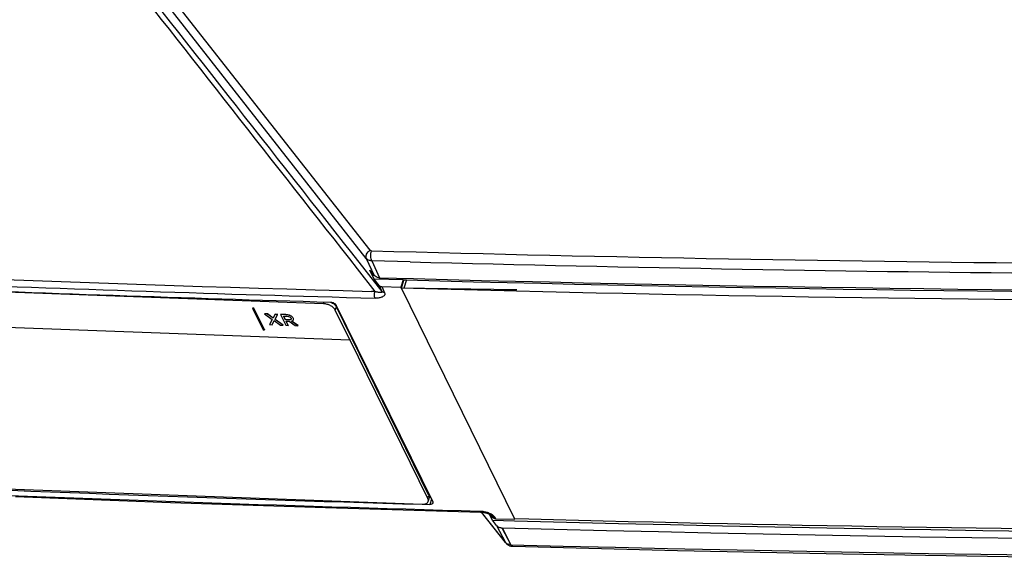
# Model space of a CAD drawing. Units: millimetres. Extents: x -78 to 715, y 0 to 1801.
# Drawn here: x 273 to 294, y 109 to 121 of the extents above; entities that cross this region are included whole.
import ezdxf

# ---------------------------------------------------------------- set-up
doc = ezdxf.new("R2010")
doc.units = ezdxf.units.MM
doc.header["$LTSCALE"] = 23.1
doc.layers.add('INTF_1', color=7, linetype='CONTINUOUS')

msp = doc.modelspace()

# ---------------------------------------------------------------- linework, layer by layer
at = {"layer": 'INTF_1', "color": 9, "linetype": 'CONTINUOUS'}
for p, q in [((280.3426, 115.762), (276.0385, 121.2437)), ((280.343, 115.762), (276.0389, 121.2437)), ((280.2621, 115.5913), (275.9584, 121.0725)), ((279.9519, 115.7058), (280.5844, 114.9004)), ((280.2621, 115.5913), (280.4237, 115.236)), ((280.3715, 115.7494), (280.371, 115.7494)), ((280.0725, 115.3701), (280.4419, 114.8998)), ((280.0728, 115.3703), (280.4423, 114.8997)), ((280.3765, 115.5398), (280.5374, 115.1863)), ((281.1792, 115.5198), (280.3765, 115.5398)), ((281.1788, 115.5185), (280.3765, 115.5398)), ((280.3769, 115.5398), (280.3765, 115.5398)), ((280.3769, 115.5398), (280.5378, 115.1863)), ((280.5273, 115.0259), (280.5844, 114.9004)), ((280.5841, 115.001), (280.6417, 114.8745)), ((280.5846, 115.001), (280.6421, 114.8744)), ((280.4423, 114.8997), (280.3681, 114.9018)), ((280.4423, 114.8997), (280.3682, 114.9019)), ((280.6421, 114.8744), (280.6417, 114.8744)), ((279.3694, 114.6429), (279.3835, 114.6821)), ((279.6124, 114.5119), (279.636, 114.5776)), ((278.581, 114.4155), (278.5805, 114.4139)), ((278.6798, 114.3942), (278.6793, 114.3926)), ((278.6848, 114.3166), (278.6843, 114.315)), ((278.7372, 114.3429), (278.7366, 114.3413)), ((278.6362, 114.3089), (278.6357, 114.3073)), ((281.5475, 110.574), (281.57, 110.6366)), ((281.6216, 110.5638), (281.5869, 110.4512)), ((281.6219, 110.5632), (281.5873, 110.4512)), ((282.6259, 110.3144), (282.6264, 110.3144)), ((283.1689, 109.6588), (282.6692, 110.2918)), ((282.885, 110.2099), (282.8735, 110.2245)), ((282.8855, 110.2099), (282.8752, 110.2229)), ((282.885, 110.2099), (282.902, 110.1776)), ((282.9413, 110.1861), (282.9588, 110.1527)), ((282.9417, 110.1861), (282.9413, 110.1861)), ((282.9417, 110.1861), (282.9593, 110.1527)), ((282.9815, 110.0148), (283.1689, 109.6588)), ((283.0951, 109.965), (283.2816, 109.6107)), ((283.0956, 109.965), (283.2821, 109.6107)), ((283.1779, 109.6489), (283.1776, 109.6492)), ((283.1778, 109.6489), (283.1776, 109.6491))]:
    msp.add_line(p, q, dxfattribs=at)
at = {"layer": 'INTF_1', "color": 7, "linetype": 'CONTINUOUS'}
for p, q in [((280.4239, 115.2358), (280.3383, 115.3445)), ((280.4231, 115.1582), (280.3383, 115.3445)), ((280.4236, 115.1582), (280.3394, 115.3431)), ((279.3694, 114.6429), (263.9197, 115.2111)), ((280.5273, 115.0259), (280.4231, 115.1582)), ((281.0281, 115.1419), (280.4231, 115.1582)), ((280.5277, 115.0259), (280.4236, 115.1582)), ((281.0281, 115.1419), (280.4236, 115.1582)), ((280.4239, 115.2358), (280.4237, 115.236)), ((280.5374, 115.1863), (280.5378, 115.1863)), ((280.5378, 115.1863), (280.5374, 115.1863)), ((281.0281, 115.1419), (280.9813, 114.9904)), ((281.0286, 115.1419), (280.9817, 114.9904)), ((280.996, 114.9696), (281.0451, 115.1371)), ((281.0281, 115.1419), (281.0978, 115.1402)), ((281.0286, 115.1419), (281.0281, 115.1419)), ((281.0285, 115.1419), (281.0464, 115.1414)), ((281.0464, 115.1414), (281.0978, 115.1401)), ((280.5841, 115.001), (280.9813, 114.9904)), ((280.5841, 115.001), (280.5846, 115.001)), ((280.5846, 115.001), (280.9817, 114.9904)), ((280.9923, 114.9678), (280.9812, 114.9904)), ((280.9927, 114.968), (280.9817, 114.9904)), ((283.3571, 110.1584), (280.996, 114.9696)), ((283.4033, 114.9313), (280.996, 114.9696)), ((281.7578, 114.9499), (280.996, 114.9696)), ((283.142, 114.9159), (281.7578, 114.9499)), ((283.396, 114.9099), (283.142, 114.9159)), ((277.8867, 114.5509), (277.8862, 114.5493)), ((277.8862, 114.5493), (278.1058, 114.1018)), ((277.9135, 114.5483), (277.8862, 114.5493)), ((277.914, 114.5499), (277.8867, 114.5509)), ((277.914, 114.5499), (277.9135, 114.5483)), ((278.1331, 114.1008), (277.9135, 114.5483)), ((278.1337, 114.1024), (277.914, 114.5499)), ((279.513, 114.6781), (279.5126, 114.6781)), ((281.6477, 110.5108), (279.6344, 114.6134)), ((281.6481, 110.5107), (279.6348, 114.6134)), ((281.57, 110.6366), (279.636, 114.5776)), ((264.2857, 114.4651), (279.9174, 113.8903)), ((278.1391, 114.4318), (278.1385, 114.4302)), ((278.1385, 114.4302), (278.2974, 114.3178)), ((278.1962, 114.4281), (278.1385, 114.4302)), ((278.1968, 114.4296), (278.1391, 114.4318)), ((278.1968, 114.4296), (278.1962, 114.4281)), ((278.3187, 114.3399), (278.1962, 114.4281)), ((278.3192, 114.3415), (278.1968, 114.4296)), ((278.2974, 114.3178), (278.242, 114.2067)), ((278.3551, 114.4222), (278.3187, 114.3399)), ((278.3192, 114.3415), (278.3187, 114.3399)), ((278.3556, 114.4238), (278.3192, 114.3415)), ((278.3556, 114.4238), (278.3551, 114.4222)), ((278.4108, 114.4202), (278.3551, 114.4222)), ((278.4114, 114.4217), (278.3556, 114.4238)), ((278.3586, 114.3152), (278.4108, 114.4202)), ((278.527, 114.1962), (278.3586, 114.3152)), ((278.5276, 114.1977), (278.3596, 114.3165)), ((278.4114, 114.4217), (278.4108, 114.4202)), ((278.4735, 114.4195), (278.4729, 114.4179)), ((278.4729, 114.4179), (278.5827, 114.1941)), ((278.5805, 114.4139), (278.4729, 114.4179)), ((278.581, 114.4155), (278.4735, 114.4195)), ((278.5731, 114.3096), (278.5352, 114.3867)), ((278.5352, 114.3867), (278.5973, 114.3845)), ((278.5737, 114.3112), (278.5366, 114.3867)), ((279.9174, 113.8903), (279.6124, 114.5119)), ((278.242, 114.2067), (278.2977, 114.2046)), ((278.2977, 114.2046), (278.3364, 114.293)), ((278.3364, 114.293), (278.4693, 114.1983)), ((278.4693, 114.1983), (278.527, 114.1962)), ((278.5276, 114.1977), (278.527, 114.1962)), ((278.5737, 114.3112), (278.5731, 114.3096)), ((278.6357, 114.3073), (278.5731, 114.3096)), ((278.6362, 114.3089), (278.5737, 114.3112)), ((278.5827, 114.1941), (278.6306, 114.1924)), ((278.6306, 114.1924), (278.5877, 114.2799)), ((278.5877, 114.2799), (278.6522, 114.2775)), ((278.6312, 114.1939), (278.589, 114.2798)), ((278.6312, 114.1939), (278.6306, 114.1924)), ((278.6522, 114.2775), (278.7778, 114.1869)), ((278.835, 114.1848), (278.6988, 114.2804)), ((278.8356, 114.1864), (278.7009, 114.2809)), ((278.7378, 114.3023), (278.7407, 114.3082)), ((278.7778, 114.1869), (278.835, 114.1848)), ((278.8356, 114.1864), (278.835, 114.1848)), ((278.1058, 114.1018), (278.1331, 114.1008)), ((278.1337, 114.1024), (278.1331, 114.1008)), ((279.9186, 113.8934), (279.9174, 113.8903)), ((281.5475, 110.574), (279.9186, 113.8934)), ((261.0634, 111.2053), (281.4265, 110.4564)), ((272.9365, 110.6157), (276.1714, 110.4952)), ((276.1714, 110.4952), (279.4105, 110.3875)), ((281.4264, 110.4558), (281.5873, 110.4512)), ((281.4265, 110.4561), (281.5873, 110.4512)), ((281.5537, 110.5131), (281.5762, 110.5757)), ((281.5994, 110.609), (281.5788, 110.6097)), ((281.5994, 110.609), (281.5788, 110.6095)), ((281.6516, 110.4815), (281.6516, 110.4814)), ((281.6516, 110.4815), (281.6516, 110.4814)), ((279.4105, 110.3875), (282.6508, 110.2927)), ((282.6508, 110.2927), (282.66, 110.2924)), ((283.1761, 109.6476), (282.6676, 110.2919)), ((282.8961, 110.1232), (282.8278, 110.253)), ((282.8966, 110.1232), (282.8284, 110.2527)), ((282.902, 110.1776), (282.8536, 110.2391)), ((282.9815, 110.0148), (282.8961, 110.1232)), ((282.8961, 110.1232), (283.3559, 110.1117)), ((282.8961, 110.1232), (283.3556, 110.1108)), ((282.982, 110.0148), (282.8966, 110.1232)), ((282.9588, 110.1527), (282.9593, 110.1527)), ((282.9588, 110.1527), (282.9593, 110.1527)), ((282.9593, 110.1527), (283.3605, 110.142)), ((282.9593, 110.1527), (283.3605, 110.142)), ((283.3605, 110.142), (283.3533, 110.1565)), ((283.3609, 110.142), (283.3537, 110.1567)), ((283.3571, 110.1584), (283.6541, 110.1536)), ((283.3571, 110.1584), (283.366, 110.1581)), ((283.3605, 110.142), (283.361, 110.142)), ((283.3605, 110.142), (283.361, 110.142)), ((283.366, 110.1582), (283.361, 110.142)), ((283.366, 110.1581), (283.6531, 110.1506)), ((283.0951, 109.965), (283.0956, 109.965)), ((283.3085, 109.5787), (283.3187, 109.5782))]:
    msp.add_line(p, q, dxfattribs=at)
at = {"layer": 'INTF_1', "color": 6, "linetype": 'CONTINUOUS'}
msp.add_line((281.0978, 115.1402), (281.0481, 114.9708), dxfattribs=at)
at = {"layer": 'INTF_1', "color": 7, "linetype": 'CONTINUOUS'}
for points in [[(283.3187, 109.5782), (286.7607, 109.4936), (290.2109, 109.4233), (293.666, 109.3673), (297.1258, 109.3256), (300.5904, 109.2983), (304.0596, 109.2853), (307.5333, 109.2867), (311.0115, 109.3024), (314.4941, 109.3324), (317.981, 109.3768), (321.4721, 109.4355), (324.9673, 109.5086), (328.4666, 109.596), (331.9698, 109.6977), (335.4769, 109.8138), (338.9878, 109.9442), (342.5024, 110.0889), (346.0206, 110.248), (349.5424, 110.4214)], [(282.66, 110.2924), (282.6719, 110.2917), (282.6838, 110.2906), (282.6955, 110.2893), (282.707, 110.2878), (282.7182, 110.286), (282.7291, 110.284), (282.7398, 110.2818), (282.7501, 110.2795), (282.7602, 110.2769), (282.77, 110.2743), (282.7795, 110.2715), (282.7886, 110.2685), (282.7973, 110.2655), (282.8057, 110.2624), (282.8136, 110.2592), (282.821, 110.2561), (282.828, 110.2529), (282.8346, 110.2497), (282.8406, 110.2466), (282.8463, 110.2435), (282.8516, 110.2404)], [(282.8516, 110.2404), (282.8564, 110.2374), (282.8608, 110.2345), (282.8647, 110.2317), (282.8682, 110.229), (282.8712, 110.2265), (282.8737, 110.2243), (282.8758, 110.2224)], [(282.854, 110.2391), (282.8568, 110.2374), (282.8612, 110.2344), (282.8652, 110.2316), (282.8686, 110.229), (282.8716, 110.2265), (282.8742, 110.2243), (282.8762, 110.2224)], [(282.8758, 110.2224), (282.8774, 110.2207), (282.8786, 110.2194), (282.8793, 110.2184)], [(283.1761, 109.6476), (283.1808, 109.642), (283.1895, 109.6325), (283.1989, 109.6237), (283.209, 109.6156), (283.2197, 109.6081), (283.231, 109.6014), (283.2428, 109.5955), (283.2552, 109.5903), (283.268, 109.5861), (283.2812, 109.5827), (283.2947, 109.5802), (283.3085, 109.5787)]]:
    msp.add_lwpolyline(points, dxfattribs=at)
at = {"layer": 'INTF_1', "color": 9, "linetype": 'CONTINUOUS'}
for centre, radius, start, end in [((302.3895, 921.1677), 806.5666, 267.0968394, 268.4354829), ((302.3906, 921.1666), 806.5655, 267.0967608, 268.4354047), ((302.4217, 932.5143), 817.0624, 268.4535299, 269.4987981), ((302.4228, 932.5134), 817.0616, 268.4534836, 269.498721), ((302.394, 921.0844), 806.6231, 267.0815531, 268.4407694), ((302.3951, 921.0836), 806.6223, 267.0814747, 268.4407233), ((302.4329, 932.647), 817.4049, 268.5100344, 269.4820711), ((302.434, 932.646), 817.4039, 268.5099562, 269.4819941), ((304.3368, 910.4838), 800.4638, 266.6802789, 268.4457881), ((304.3378, 910.4828), 800.4629, 266.6801977, 268.4457422), ((305.4865, 967.3753), 858.0519, 268.5171198, 273.1761882), ((305.4876, 967.3746), 858.0513, 268.5170737, 273.1761443), ((282.6508, 110.3095), 0.0167, 261.0887, 268.42313), ((282.6513, 110.3095), 0.0167, 261.08892, 267.85675), ((282.6512, 110.3093), 0.0166, 267.87073, 268.43894), ((282.8218, 110.173), 0.0733, 36.18794, 38.30816), ((283.2525, 109.7251), 0.1067, 218.39685, 225.37198), ((283.233, 109.6923), 0.0723, 207.63286, 213.25504), ((283.2323, 109.6919), 0.0715, 213.26582, 214.35176), ((283.2321, 109.6918), 0.0713, 214.35166, 218.2818), ((283.3194, 109.6032), 0.025, 263.50863, 267.70316), ((283.3194, 109.6031), 0.0249, 267.7068, 268.47117)]:
    msp.add_arc(centre, radius, start, end, dxfattribs=at)
at = {"layer": 'INTF_1', "color": 7, "linetype": 'CONTINUOUS'}
for centre, radius, start, end in [((280.5428, 115.3921), 0.2058, 265.28677, 268.47478), ((280.5433, 115.3916), 0.2054, 265.15759, 268.35021), ((302.7912, 947.0579), 832.1692, 268.4676473, 271.5984949), ((302.7923, 947.0568), 832.1682, 268.4675692, 271.5984208), ((302.9277, 944.0974), 829.2447, 268.4915118, 271.5947792), ((302.9288, 944.0963), 829.2436, 268.4914333, 271.594705), ((302.5413, 924.0579), 809.7073, 267.7283528, 268.3702437), ((302.5423, 924.0568), 809.7063, 267.7282737, 268.3701654), ((302.793, 951.1774), 836.4924, 268.6712831, 271.1036149), ((279.5087, 114.5418), 0.1364, 88.18118, 88.36987), ((279.5815, 114.5872), 0.0594, 26.13864, 26.36558), ((305.5162, 948.1436), 838.3258, 268.4852438, 273.2399214), ((305.5173, 948.1428), 838.3249, 268.4851658, 273.2398782), ((304.4839, 916.0001), 805.8743, 267.430649, 268.3604425), ((304.485, 915.9995), 805.8737, 267.4306262, 268.360364), ((305.4714, 950.9819), 841.3145, 268.4759365, 273.2283849), ((305.4725, 950.9813), 841.3139, 268.4758904, 273.228341), ((281.5946, 110.4847), 0.0591, 25.9369, 26.1386), ((281.6208, 110.4909), 0.0318, 342.85541, 351.15985), ((281.6213, 110.4909), 0.0318, 342.85541, 351.15985), ((282.9443, 110.2109), 0.0537, 218.219, 218.55734), ((282.9451, 110.2116), 0.0549, 218.57708, 224.28448), ((282.9621, 110.258), 0.1054, 268.20753, 268.45749), ((304.987, 931.6211), 821.7475, 268.5123422, 269.6710051)]:
    msp.add_arc(centre, radius, start, end, dxfattribs=at)
at = {"layer": 'INTF_1', "color": 9, "linetype": 'CONTINUOUS'}
for points, knots in [([(272.6088, 125.0561), (273.2207, 124.277), (275.6685, 121.1603), (278.1162, 118.0436), (279.9519, 115.7058)], [0, 0, 0, 0, 0.2499703, 1, 1, 1, 1]), ([(273.0862, 124.2661), (273.6684, 123.5249), (275.9972, 120.5596), (278.326, 117.5943), (280.0725, 115.3701)], [0, 0, 0, 0, 0.2499716, 1, 1, 1, 1]), ([(273.0867, 124.2661), (273.6688, 123.5249), (275.9976, 120.5597), (278.3263, 117.5944), (280.0728, 115.3703)], [0, 0, 0, 0, 0.2499716, 1, 1, 1, 1]), ([(280.2621, 115.5913), (280.2592, 115.5975), (280.2552, 115.6111), (280.2544, 115.6332), (280.2586, 115.6565), (280.2709, 115.6889), (280.2974, 115.7271), (280.3264, 115.7516), (280.3426, 115.762)], [0, 0, 0, 0, 0.1004749, 0.20755, 0.3230231, 0.4472245, 0.7165733, 1, 1, 1, 1]), ([(280.2625, 115.5912), (280.2597, 115.5974), (280.2556, 115.6111), (280.2548, 115.6332), (280.259, 115.6565), (280.2714, 115.6888), (280.2979, 115.7271), (280.3269, 115.7516), (280.343, 115.762)], [0, 0, 0, 0, 0.100475, 0.20755, 0.323023, 0.4472244, 0.7165732, 1, 1, 1, 1]), ([(280.371, 115.7495), (280.3654, 115.7496), (280.3547, 115.7516), (280.3457, 115.7581), (280.3426, 115.762)], [0, 0, 0, 0, 0.5304195, 1, 1, 1, 1]), ([(280.371, 115.7494), (280.3656, 115.7496), (280.355, 115.7516), (280.3461, 115.758), (280.343, 115.762)], [0, 0, 0, 0, 0.5236117, 1, 1, 1, 1]), ([(280.3765, 115.5398), (280.3538, 115.5407), (280.3203, 115.5474), (280.2829, 115.5692), (280.2682, 115.5835), (280.2621, 115.5913)], [0, 0, 0, 0, 0.5283154, 0.7701962, 1, 1, 1, 1]), ([(280.3765, 115.5398), (280.354, 115.5407), (280.3206, 115.5474), (280.2833, 115.5691), (280.2686, 115.5835), (280.2625, 115.5912)], [0, 0, 0, 0, 0.5266441, 0.7693819, 1, 1, 1, 1]), ([(280.3765, 115.5398), (280.3697, 115.5537), (280.36, 115.5869), (280.3546, 115.6402), (280.3575, 115.6961), (280.3653, 115.7326), (280.371, 115.7495)], [0, 0, 0, 0, 0.2180928, 0.4786665, 0.7505971, 1, 1, 1, 1]), ([(280.3769, 115.5398), (280.3701, 115.5537), (280.3605, 115.5869), (280.3551, 115.6402), (280.358, 115.696), (280.3658, 115.7326), (280.3715, 115.7494)], [0, 0, 0, 0, 0.2180928, 0.4786665, 0.7505971, 1, 1, 1, 1]), ([(280.4455, 114.76), (280.4409, 114.7693), (280.4345, 114.7914), (280.4309, 114.8269), (280.4328, 114.8642), (280.4381, 114.8885), (280.4419, 114.8998)], [0, 0, 0, 0, 0.218102, 0.4786682, 0.7505911, 1, 1, 1, 1]), ([(280.4459, 114.76), (280.4414, 114.7693), (280.4349, 114.7914), (280.4313, 114.8269), (280.4333, 114.8641), (280.4385, 114.8885), (280.4423, 114.8997)], [0, 0, 0, 0, 0.218102, 0.4786682, 0.750591, 1, 1, 1, 1]), ([(280.5844, 114.9004), (280.5856, 114.8976), (280.5874, 114.8923), (280.5846, 114.8821), (280.5748, 114.8775), (280.5648, 114.8756), (280.5523, 114.8749), (280.5352, 114.876), (280.5135, 114.8795), (280.4904, 114.8847), (280.4663, 114.8915), (280.4501, 114.8969), (280.4419, 114.8998)], [0, 0, 0, 0, 0.0558847, 0.0978018, 0.1813934, 0.2315816, 0.2867122, 0.4089295, 0.5436644, 0.688113, 0.8405752, 1, 1, 1, 1]), ([(280.6417, 114.8745), (280.6457, 114.8657), (280.6492, 114.8513), (280.6461, 114.8329), (280.6387, 114.8163), (280.6219, 114.7985), (280.5949, 114.7828), (280.5626, 114.7714), (280.5125, 114.761), (280.4727, 114.7592), (280.4455, 114.76)], [0, 0, 0, 0, 0.1084977, 0.158154, 0.2074555, 0.3110484, 0.4267392, 0.5550063, 0.6944329, 1, 1, 1, 1]), ([(280.6421, 114.8744), (280.6461, 114.8656), (280.6497, 114.8513), (280.6465, 114.8329), (280.6391, 114.8163), (280.6223, 114.7984), (280.5954, 114.7828), (280.5631, 114.7714), (280.513, 114.761), (280.4731, 114.7592), (280.4459, 114.76)], [0, 0, 0, 0, 0.1084978, 0.158154, 0.2074555, 0.3110484, 0.4267392, 0.5550063, 0.6944328, 1, 1, 1, 1]), ([(280.6417, 114.8745), (280.6303, 114.8749), (280.6087, 114.8792), (280.5906, 114.8925), (280.5844, 114.9004)], [0, 0, 0, 0, 0.530064, 1, 1, 1, 1]), ([(280.6417, 114.8744), (280.6305, 114.875), (280.609, 114.8793), (280.591, 114.8924), (280.5848, 114.9004)], [0, 0, 0, 0, 0.526719, 1, 1, 1, 1]), ([(282.6259, 110.3144), (282.6274, 110.3115), (282.6324, 110.3025), (282.6411, 110.2941), (282.6482, 110.293)], [0, 0, 0, 0, 0.312187, 1, 1, 1, 1]), ([(282.6264, 110.3144), (282.6558, 110.3136), (282.7162, 110.3071), (282.7901, 110.2878), (282.8472, 110.2643), (282.8863, 110.2426), (282.9189, 110.2173), (282.9357, 110.1968), (282.9413, 110.1861)], [0, 0, 0, 0, 0.2513943, 0.5160823, 0.6489346, 0.7777837, 0.8970196, 1, 1, 1, 1]), ([(282.6264, 110.3144), (282.6278, 110.3115), (282.6328, 110.3025), (282.6415, 110.294), (282.6487, 110.2929)], [0, 0, 0, 0, 0.3121869, 1, 1, 1, 1]), ([(282.6264, 110.3144), (282.656, 110.3136), (282.7165, 110.3071), (282.7905, 110.2878), (282.8476, 110.2643), (282.8868, 110.2426), (282.9194, 110.2173), (282.9361, 110.1967), (282.9417, 110.1861)], [0, 0, 0, 0, 0.2523625, 0.5167081, 0.6493886, 0.7780711, 0.8971528, 1, 1, 1, 1]), ([(282.881, 110.2163), (282.8814, 110.2157), (282.8828, 110.2137), (282.8842, 110.2115), (282.885, 110.2099)], [0, 0, 0, 0, 0.2638896, 1, 1, 1, 1]), ([(282.9413, 110.1861), (282.9302, 110.1862), (282.909, 110.1897), (282.8911, 110.2022), (282.885, 110.2099)], [0, 0, 0, 0, 0.5323776, 1, 1, 1, 1]), ([(282.9413, 110.1861), (282.9303, 110.1862), (282.9093, 110.1897), (282.8916, 110.2022), (282.8855, 110.2099)], [0, 0, 0, 0, 0.5289567, 1, 1, 1, 1]), ([(283.2816, 109.6107), (283.2618, 109.611), (283.2239, 109.6168), (283.1904, 109.6365), (283.1778, 109.6489)], [0, 0, 0, 0, 0.5292168, 1, 1, 1, 1]), ([(283.2821, 109.6107), (283.2621, 109.611), (283.2242, 109.6168), (283.1906, 109.6366), (283.178, 109.6491)], [0, 0, 0, 0, 0.5293027, 1, 1, 1, 1]), ([(283.3161, 109.5784), (283.3128, 109.5788), (283.306, 109.581), (283.2969, 109.5879), (283.2885, 109.598), (283.2838, 109.6062), (283.2816, 109.6107)], [0, 0, 0, 0, 0.2004596, 0.4267768, 0.6916101, 1, 1, 1, 1]), ([(283.3165, 109.5784), (283.3133, 109.5787), (283.3065, 109.5809), (283.2973, 109.5878), (283.2889, 109.598), (283.2843, 109.6062), (283.2821, 109.6107)], [0, 0, 0, 0, 0.2004598, 0.4267769, 0.6916102, 1, 1, 1, 1])]:
    msp.add_open_spline(points, degree=3, knots=knots, dxfattribs=at)
at = {"layer": 'INTF_1', "color": 7, "linetype": 'CONTINUOUS'}
for points, knots in [([(280.5259, 115.1869), (280.5056, 115.1886), (280.4673, 115.1975), (280.4352, 115.2216), (280.4239, 115.2358)], [0, 0, 0, 0, 0.52833, 1, 1, 1, 1]), ([(280.5259, 115.1869), (280.5057, 115.1886), (280.4674, 115.1977), (280.4354, 115.2218), (280.4242, 115.236)], [0, 0, 0, 0, 0.5282772, 1, 1, 1, 1]), ([(280.5273, 115.0259), (280.5334, 115.0181), (280.5515, 115.0052), (280.5729, 115.0013), (280.5841, 115.001)], [0, 0, 0, 0, 0.4688034, 1, 1, 1, 1]), ([(280.5277, 115.0259), (280.5339, 115.0181), (280.5518, 115.0052), (280.573, 115.0013), (280.5841, 115.001)], [0, 0, 0, 0, 0.472185, 1, 1, 1, 1]), ([(279.6124, 114.5119), (279.6035, 114.5301), (279.5742, 114.5651), (279.5156, 114.605), (279.4453, 114.6332), (279.3945, 114.642), (279.3694, 114.6429)], [0, 0, 0, 0, 0.2122366, 0.4653135, 0.7372982, 1, 1, 1, 1]), ([(279.513, 114.6781), (279.5255, 114.6777), (279.551, 114.6735), (279.5861, 114.6596), (279.6154, 114.6399), (279.6299, 114.6224), (279.6344, 114.6134)], [0, 0, 0, 0, 0.2633878, 0.5353222, 0.7880062, 1, 1, 1, 1]), ([(279.513, 114.6781), (279.5256, 114.6778), (279.551, 114.6736), (279.5862, 114.6598), (279.6156, 114.64), (279.6302, 114.6226), (279.6347, 114.6136)], [0, 0, 0, 0, 0.2629746, 0.5348234, 0.7876931, 1, 1, 1, 1]), ([(279.5185, 114.6779), (279.5444, 114.6661), (279.5803, 114.6445), (279.6176, 114.6076), (279.6311, 114.5876), (279.636, 114.5776)], [0, 0, 0, 0, 0.5449193, 0.7865194, 1, 1, 1, 1]), ([(278.6793, 114.3926), (278.6722, 114.3959), (278.6407, 114.4082), (278.6065, 114.413), (278.5805, 114.4139)], [0, 0, 0, 0, 0.2292518, 1, 1, 1, 1]), ([(278.6798, 114.3942), (278.6728, 114.3974), (278.6412, 114.4098), (278.6071, 114.4146), (278.581, 114.4155)], [0, 0, 0, 0, 0.2292518, 1, 1, 1, 1]), ([(278.5973, 114.3845), (278.6021, 114.3843), (278.6219, 114.383), (278.6418, 114.3788), (278.6555, 114.3725)], [0, 0, 0, 0, 0.2400799, 1, 1, 1, 1]), ([(278.6843, 114.315), (278.6813, 114.313), (278.6742, 114.31), (278.6578, 114.307), (278.6447, 114.307), (278.6357, 114.3073)], [0, 0, 0, 0, 0.2132059, 0.4575799, 1, 1, 1, 1]), ([(278.6848, 114.3166), (278.6793, 114.3128), (278.6626, 114.3085), (278.6462, 114.3085), (278.6362, 114.3089)], [0, 0, 0, 0, 0.4013814, 1, 1, 1, 1]), ([(278.6555, 114.3725), (278.663, 114.3691), (278.6759, 114.3612), (278.6853, 114.3491), (278.6882, 114.3431)], [0, 0, 0, 0, 0.5491242, 1, 1, 1, 1]), ([(278.7366, 114.3413), (278.7313, 114.3522), (278.7145, 114.3731), (278.6918, 114.3867), (278.6793, 114.3926)], [0, 0, 0, 0, 0.4673309, 1, 1, 1, 1]), ([(278.7372, 114.3429), (278.7318, 114.3538), (278.715, 114.3747), (278.6924, 114.3883), (278.6798, 114.3942)], [0, 0, 0, 0, 0.4673309, 1, 1, 1, 1]), ([(278.691, 114.3234), (278.6907, 114.3226), (278.6892, 114.3193), (278.6865, 114.3166), (278.6843, 114.315)], [0, 0, 0, 0, 0.2401819, 1, 1, 1, 1]), ([(278.6908, 114.3231), (278.6905, 114.3225), (278.6889, 114.3199), (278.6867, 114.3178), (278.6848, 114.3166)], [0, 0, 0, 0, 0.2394077, 1, 1, 1, 1]), ([(278.6882, 114.3431), (278.689, 114.3414), (278.6917, 114.3353), (278.6926, 114.3279), (278.691, 114.3234)], [0, 0, 0, 0, 0.2780223, 1, 1, 1, 1]), ([(278.7407, 114.3082), (278.7424, 114.313), (278.7433, 114.3248), (278.7393, 114.3357), (278.7366, 114.3413)], [0, 0, 0, 0, 0.4528367, 1, 1, 1, 1]), ([(278.7415, 114.3104), (278.7431, 114.3152), (278.7437, 114.3267), (278.7399, 114.3374), (278.7372, 114.3429)], [0, 0, 0, 0, 0.4531929, 1, 1, 1, 1]), ([(278.6988, 114.2804), (278.7072, 114.2821), (278.722, 114.2864), (278.7343, 114.2966), (278.7378, 114.3023)], [0, 0, 0, 0, 0.5616613, 1, 1, 1, 1]), ([(281.57, 110.6366), (281.5749, 110.6267), (281.5816, 110.6064), (281.5795, 110.5849), (281.5762, 110.5757)], [0, 0, 0, 0, 0.530468, 1, 1, 1, 1]), ([(281.4265, 110.4564), (281.4416, 110.4558), (281.47, 110.4571), (281.5084, 110.4673), (281.5381, 110.4856), (281.5504, 110.5038), (281.5537, 110.5131)], [0, 0, 0, 0, 0.3059382, 0.5725147, 0.7994729, 1, 1, 1, 1]), ([(281.5537, 110.5131), (281.557, 110.5223), (281.5591, 110.5438), (281.5524, 110.5641), (281.5475, 110.574)], [0, 0, 0, 0, 0.469532, 1, 1, 1, 1]), ([(281.6512, 110.4815), (281.6497, 110.4767), (281.6438, 110.4671), (281.6288, 110.4573), (281.6091, 110.4518), (281.5946, 110.451), (281.5869, 110.4512)], [0, 0, 0, 0, 0.2008378, 0.4272897, 0.6936833, 1, 1, 1, 1]), ([(281.6516, 110.4814), (281.6501, 110.4765), (281.6441, 110.467), (281.6291, 110.4573), (281.6095, 110.4517), (281.595, 110.4509), (281.5873, 110.4512)], [0, 0, 0, 0, 0.2008448, 0.427391, 0.693797, 1, 1, 1, 1]), ([(281.6477, 110.5106), (281.6487, 110.5085), (281.652, 110.5008), (281.6532, 110.492), (281.6522, 110.486)], [0, 0, 0, 0, 0.2727856, 1, 1, 1, 1]), ([(281.6481, 110.5107), (281.6491, 110.5087), (281.6524, 110.5009), (281.6536, 110.4921), (281.6527, 110.486)], [0, 0, 0, 0, 0.2730073, 1, 1, 1, 1]), ([(282.9588, 110.1527), (282.9486, 110.153), (282.9292, 110.1563), (282.9122, 110.1667), (282.9058, 110.1733)], [0, 0, 0, 0, 0.52863, 1, 1, 1, 1]), ([(282.9588, 110.1527), (282.9487, 110.153), (282.9295, 110.1563), (282.9126, 110.1668), (282.9063, 110.1732)], [0, 0, 0, 0, 0.5284222, 1, 1, 1, 1]), ([(282.9815, 110.0148), (282.9875, 110.0071), (283.0021, 109.9931), (283.0393, 109.9718), (283.0726, 109.9656), (283.0951, 109.965)], [0, 0, 0, 0, 0.2292014, 0.470694, 1, 1, 1, 1]), ([(282.982, 110.0148), (282.988, 110.0071), (283.0026, 109.993), (283.0397, 109.9719), (283.0728, 109.9657), (283.0951, 109.965)], [0, 0, 0, 0, 0.230022, 0.472379, 1, 1, 1, 1])]:
    msp.add_open_spline(points, degree=3, knots=knots, dxfattribs=at)

doc.saveas('drawing.dxf')
